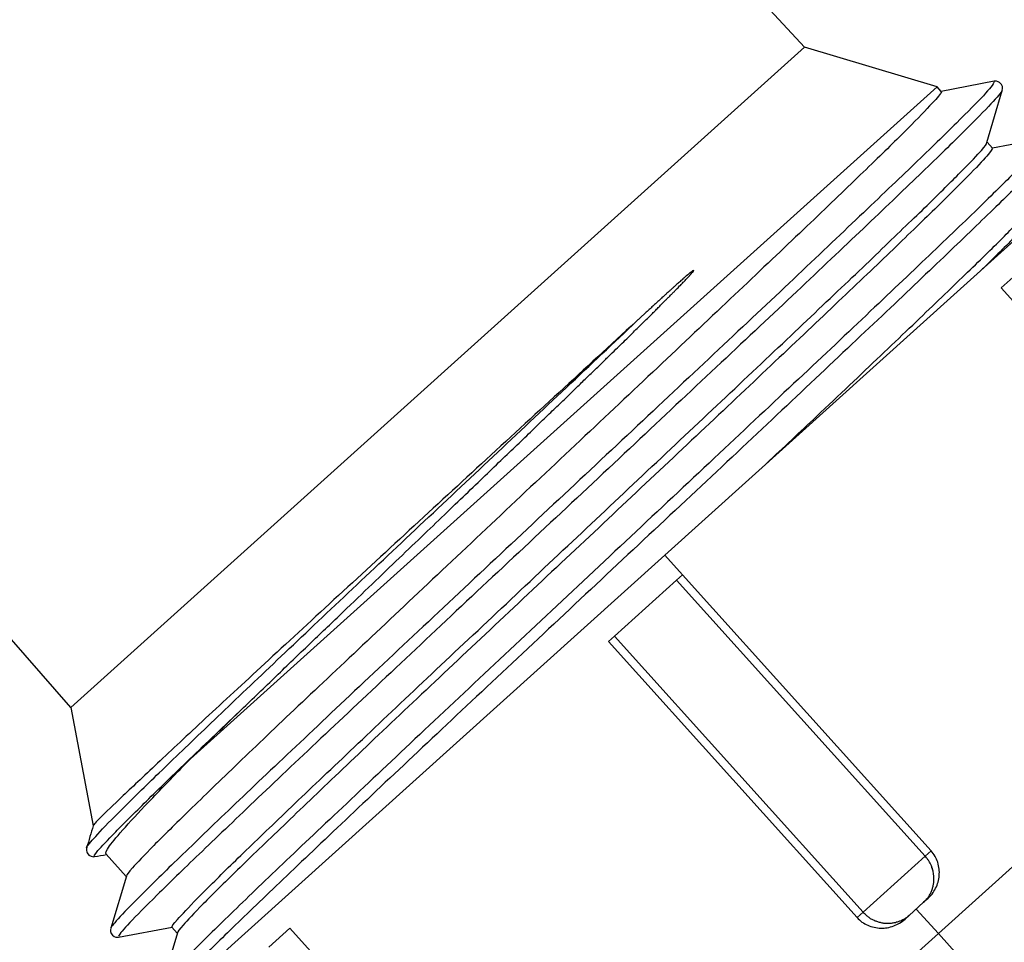
# Model space of a CAD drawing. Units: inches. Extents: x 15 to 251, y -196 to -8.
# Drawn here: x 105 to 107, y -114 to -113 of the extents above; entities that cross this region are included whole.
import ezdxf

# ---------------------------------------------------------------- set-up
doc = ezdxf.new("R2010")
doc.units = ezdxf.units.IN
doc.header["$MEASUREMENT"] = 0
doc.layers.add('Layer 1', color=7, linetype='Continuous')

# ---------------------------------------------------------------- blocks, each defined once
blk = doc.blocks.new('block 4670')
at = {"layer": 'Layer 1', "color": 7, "lineweight": 25, "true_color": 0xffffff}
blk.add_lwpolyline([(106.2421, -113.8177), (105.4752, -114.5084)], dxfattribs=at)
blk = doc.blocks.new('block 4671')
at = {"layer": 'Layer 1', "color": 7, "lineweight": 25, "true_color": 0xffffff}
blk.add_lwpolyline([(106.911, -113.2155), (106.2421, -113.8177)], dxfattribs=at)
blk = doc.blocks.new('block 4673')
at = {"layer": 'Layer 1', "color": 7, "lineweight": 25, "true_color": 0xffffff}
blk.add_lwpolyline([(107.3166, -113.7977), (106.6641, -114.3854)], dxfattribs=at)
blk = doc.blocks.new('block 4677')
at = {"layer": 'Layer 1', "color": 7, "lineweight": 25, "true_color": 0xffffff}
blk.add_lwpolyline([(106.7161, -113.4384), (106.6884, -113.4632)], dxfattribs=at)
blk = doc.blocks.new('block 4678')
at = {"layer": 'Layer 1', "color": 7, "lineweight": 25, "true_color": 0xffffff}
blk.add_lwpolyline([(106.2655, -113.8439), (106.2578, -113.8508)], dxfattribs=at)
blk = doc.blocks.new('block 4679')
at = {"layer": 'Layer 1', "color": 7, "lineweight": 25, "true_color": 0xffffff}
blk.add_lwpolyline([(106.2578, -113.8508), (106.1753, -113.9252)], dxfattribs=at)
blk = doc.blocks.new('block 4680')
at = {"layer": 'Layer 1', "color": 7, "lineweight": 25, "true_color": 0xffffff}
blk.add_lwpolyline([(106.1753, -113.9252), (106.1675, -113.9321)], dxfattribs=at)
blk = doc.blocks.new('block 4681')
at = {"layer": 'Layer 1', "color": 7, "lineweight": 25, "true_color": 0xffffff}
blk.add_lwpolyline([(105.7448, -114.3127), (105.7169, -114.3379)], dxfattribs=at)
blk = doc.blocks.new('block 4689')
at = {"layer": 'Layer 1', "color": 7, "lineweight": 25, "true_color": 0xffffff}
blk.add_lwpolyline([(106.5909, -114.2735), (106.5854, -114.2783)], dxfattribs=at)
blk = doc.blocks.new('block 4690')
at = {"layer": 'Layer 1', "color": 7, "lineweight": 25, "true_color": 0xffffff}
blk.add_lwpolyline([(106.5854, -114.2783), (106.5663, -114.2959)], dxfattribs=at)
blk = doc.blocks.new('block 4691')
at = {"layer": 'Layer 1', "color": 7, "lineweight": 25, "true_color": 0xffffff}
blk.add_lwpolyline([(106.5663, -114.2959), (106.5608, -114.3007)], dxfattribs=at)
blk = doc.blocks.new('block 4767')
at = {"layer": 'Layer 1', "color": 7, "lineweight": 25, "true_color": 0xffffff}
blk.add_lwpolyline([(105.8519, -112.523), (106.4273, -113.1438)], dxfattribs=at)
blk = doc.blocks.new('block 4768')
at = {"layer": 'Layer 1', "color": 7, "lineweight": 25, "true_color": 0xffffff}
blk.add_lwpolyline([(106.4273, -113.1438), (105.4542, -114.0199)], dxfattribs=at)
blk = doc.blocks.new('block 4769')
at = {"layer": 'Layer 1', "color": 7, "lineweight": 25, "true_color": 0xffffff}
blk.add_lwpolyline([(105.4542, -114.0199), (105.1901, -113.7178)], dxfattribs=at)
blk = doc.blocks.new('block 4772')
at = {"layer": 'Layer 1', "color": 7, "lineweight": 25, "true_color": 0xffffff}
blk.add_lwpolyline([(106.6035, -113.1962), (106.4273, -113.1438)], dxfattribs=at)
blk = doc.blocks.new('block 4773')
at = {"layer": 'Layer 1', "color": 7, "lineweight": 25, "true_color": 0xffffff}
blk.add_lwpolyline([(105.4542, -114.0199), (105.4837, -114.1767)], dxfattribs=at)
blk = doc.blocks.new('block 4774')
at = {"layer": 'Layer 1', "color": 7, "lineweight": 25, "true_color": 0xffffff}
blk.add_lwpolyline([(105.4749, -114.2059), (105.4749, -114.2059)], dxfattribs=at)
blk = doc.blocks.new('block 4775')
at = {"layer": 'Layer 1', "color": 7, "lineweight": 25, "true_color": 0xffffff}
blk.add_open_spline([(105.475, -114.2059), (105.4752, -114.2046), (105.4766, -114.2028), (105.4787, -114.2001), (105.4828, -114.1953), (105.4897, -114.1877), (105.4998, -114.177), (105.51, -114.1667), (105.5229, -114.1536), (105.5388, -114.1381), (105.5546, -114.1226), (105.5729, -114.1047), (105.5939, -114.0847), (105.6147, -114.0647), (105.638, -114.0423), (105.663, -114.0185), (105.6883, -113.9944), (105.7153, -113.9686), (105.7439, -113.9417), (105.7725, -113.9145), (105.8025, -113.8859), (105.8335, -113.857), (105.8645, -113.8277), (105.8966, -113.7977), (105.9289, -113.767), (105.9613, -113.7367), (105.994, -113.7061), (106.0266, -113.6754), (106.0592, -113.6447), (106.0917, -113.6137), (106.1234, -113.5841), (106.1551, -113.5541), (106.1861, -113.5249), (106.2159, -113.4966)], degree=3, knots=[0, 0, 0, 0, 1, 1, 1, 2, 2, 2, 3, 3, 3, 4, 4, 4, 5, 5, 5, 6, 6, 6, 7, 7, 7, 8, 8, 8, 9, 9, 9, 10, 10, 10, 11, 11, 11, 11], dxfattribs=at)
blk = doc.blocks.new('block 4776')
at = {"layer": 'Layer 1', "color": 7, "lineweight": 25, "true_color": 0xffffff}
blk.add_open_spline([(105.4838, -114.1767), (105.4809, -114.1863), (105.478, -114.196), (105.475, -114.2059)], degree=3, dxfattribs=at)
blk = doc.blocks.new('block 4777')
at = {"layer": 'Layer 1', "color": 7, "lineweight": 25, "true_color": 0xffffff}
blk.add_open_spline([(106.2159, -113.4966), (106.183, -113.5269), (106.1489, -113.5586), (106.1148, -113.59), (106.0805, -113.6213), (106.0461, -113.653), (106.0116, -113.6847), (105.9775, -113.7164), (105.9434, -113.7474), (105.9095, -113.7788), (105.8755, -113.8101), (105.8416, -113.8415), (105.8092, -113.8711), (105.7768, -113.9011), (105.7457, -113.9297), (105.7167, -113.9565), (105.688, -113.9831), (105.6614, -114.0079), (105.6373, -114.0299), (105.6132, -114.0523), (105.5917, -114.0726), (105.5727, -114.0905), (105.5536, -114.1085), (105.5371, -114.124), (105.5236, -114.1367), (105.5102, -114.1494), (105.5002, -114.1591), (105.4935, -114.1656), (105.4871, -114.1722), (105.484, -114.1753), (105.4838, -114.1767)], degree=3, knots=[0, 0, 0, 0, 1, 1, 1, 2, 2, 2, 3, 3, 3, 4, 4, 4, 5, 5, 5, 6, 6, 6, 7, 7, 7, 8, 8, 8, 9, 9, 9, 10, 10, 10, 10], dxfattribs=at)
blk = doc.blocks.new('block 4778')
at = {"layer": 'Layer 1', "color": 7, "lineweight": 25, "true_color": 0xffffff}
blk.add_lwpolyline([(106.6035, -113.1962), (105.6127, -114.0881)], dxfattribs=at)
blk = doc.blocks.new('block 4779')
at = {"layer": 'Layer 1', "color": 7, "lineweight": 25, "true_color": 0xffffff}
blk.add_open_spline([(105.6127, -114.0881), (105.623, -114.0778), (105.6344, -114.0671), (105.6461, -114.0557), (105.6578, -114.0444), (105.6704, -114.0323), (105.6831, -114.0199)], degree=3, knots=[0, 0, 0, 0, 1, 1, 1, 2, 2, 2, 2], dxfattribs=at)
blk = doc.blocks.new('block 4780')
at = {"layer": 'Layer 1', "color": 7, "lineweight": 25, "true_color": 0xffffff}
blk.add_open_spline([(105.6831, -114.0199), (105.6986, -114.0051), (105.7141, -113.9903), (105.7293, -113.9755), (105.7443, -113.961), (105.7589, -113.9469), (105.7734, -113.9331), (105.7877, -113.9193), (105.8015, -113.9062), (105.8149, -113.8935), (105.8283, -113.8804), (105.8413, -113.868), (105.8537, -113.8563), (105.8662, -113.8442), (105.8781, -113.8325), (105.8897, -113.8215), (105.9012, -113.8108), (105.9122, -113.8001), (105.9229, -113.7898), (105.9334, -113.7798), (105.9436, -113.7701), (105.9534, -113.7605), (105.963, -113.7512), (105.9723, -113.7422), (105.9811, -113.734), (105.9901, -113.7254), (105.9987, -113.7171), (106.0068, -113.7092), (106.0149, -113.7012), (106.0228, -113.694), (106.03, -113.6868), (106.0375, -113.6799), (106.0447, -113.673), (106.0514, -113.6664), (106.0583, -113.6599), (106.0647, -113.6537), (106.0709, -113.6475), (106.0771, -113.6416), (106.0831, -113.6358), (106.0886, -113.6303), (106.0943, -113.6248), (106.0998, -113.6196), (106.105, -113.6148), (106.1101, -113.6099), (106.115, -113.6051), (106.1196, -113.6006), (106.1244, -113.5958), (106.1291, -113.5913), (106.1332, -113.5872), (106.1377, -113.5831), (106.1418, -113.5789), (106.1458, -113.5752), (106.1498, -113.5714), (106.1536, -113.5676), (106.157, -113.5641), (106.1606, -113.5607), (106.1641, -113.5572), (106.1675, -113.5541), (106.1708, -113.5507), (106.1741, -113.5476), (106.177, -113.5445), (106.1799, -113.5421), (106.1828, -113.539), (106.1856, -113.5366), (106.1884, -113.5338), (106.1909, -113.5314), (106.1935, -113.529), (106.1959, -113.5266), (106.1982, -113.5242), (106.2004, -113.5218), (106.2026, -113.5193), (106.2051, -113.5173), (106.2071, -113.5152), (106.209, -113.5135), (106.2113, -113.5111), (106.2132, -113.509), (106.2152, -113.5073), (106.2171, -113.5056), (106.219, -113.5035), (106.2207, -113.5018), (106.2226, -113.5), (106.2244, -113.4983), (106.2259, -113.4966), (106.2276, -113.4952), (106.2292, -113.4935), (106.2306, -113.4921), (106.2319, -113.4907), (106.2335, -113.489), (106.2349, -113.488), (106.2361, -113.4863), (106.2374, -113.4852), (106.2386, -113.4839), (106.2399, -113.4828), (106.2409, -113.4818), (106.2423, -113.4804), (106.2433, -113.4794), (106.2443, -113.4783), (106.2452, -113.4773), (106.2462, -113.4763), (106.2473, -113.4752), (106.2481, -113.4746), (106.249, -113.4735), (106.2498, -113.4728), (106.2509, -113.4718), (106.2517, -113.4708), (106.2524, -113.4701), (106.2535, -113.469), (106.2542, -113.4684), (106.255, -113.4677), (106.2557, -113.4666), (106.2566, -113.4659), (106.2574, -113.4649), (106.2581, -113.4646), (106.2588, -113.4635), (106.2597, -113.4628), (106.2602, -113.4622), (106.261, -113.4615), (106.2617, -113.4604), (106.2624, -113.4601), (106.2631, -113.4594), (106.2638, -113.4587), (106.2643, -113.4577), (106.2652, -113.4573), (106.2655, -113.4566), (106.2662, -113.456), (106.2667, -113.4553), (106.2674, -113.4549), (106.2678, -113.4542), (106.2684, -113.4539), (106.269, -113.4532), (106.2707, -113.4511), (106.2712, -113.4508), (106.2717, -113.4504), (106.2731, -113.4487), (106.2734, -113.4484), (106.2738, -113.448), (106.2752, -113.4466), (106.2755, -113.4463), (106.2755, -113.446), (106.2767, -113.4449), (106.2769, -113.4446), (106.2769, -113.4446), (106.2786, -113.4425), (106.2788, -113.4422), (106.2791, -113.4422), (106.2803, -113.4408), (106.2805, -113.4404), (106.2807, -113.4401), (106.2795, -113.4401), (106.2791, -113.4404), (106.2788, -113.4404), (106.2776, -113.4415), (106.2772, -113.4418), (106.2769, -113.4422), (106.2757, -113.4429), (106.2753, -113.4432), (106.275, -113.4435), (106.2734, -113.4446), (106.2731, -113.4449), (106.2728, -113.4456), (106.2709, -113.447), (106.2705, -113.4473), (106.27, -113.4477), (106.2679, -113.4498), (106.2676, -113.4498), (106.2669, -113.4504), (106.2666, -113.4508), (106.2659, -113.4515), (106.2653, -113.4522), (106.2647, -113.4525), (106.264, -113.4529), (106.2635, -113.4535), (106.2628, -113.4542), (106.2621, -113.4549), (106.2614, -113.4553), (106.2607, -113.456), (106.2602, -113.4566), (106.2593, -113.4573), (106.2586, -113.4577), (106.2578, -113.4587), (106.2569, -113.4594), (106.2562, -113.4601), (106.2554, -113.4608), (106.2545, -113.4615), (106.2536, -113.4625), (106.2528, -113.4632), (106.2517, -113.4639), (106.2509, -113.4649), (106.2498, -113.4656), (106.2488, -113.4666), (106.248, -113.4677), (106.2469, -113.4684), (106.2459, -113.4694), (106.2447, -113.4704), (106.2435, -113.4715), (106.2424, -113.4725), (106.2412, -113.4735), (106.24, -113.4746), (106.2388, -113.4756), (106.2376, -113.477), (106.2362, -113.478), (106.235, -113.4794), (106.2337, -113.4804), (106.2323, -113.4818), (106.2307, -113.4832), (106.2293, -113.4845), (106.2278, -113.4856), (106.2262, -113.4873), (106.2247, -113.4887), (106.223, -113.4904), (106.2214, -113.4918), (106.2195, -113.4932), (106.2178, -113.4952), (106.2159, -113.4966)], degree=3, knots=[0, 0, 0, 0, 1, 1, 1, 2, 2, 2, 3, 3, 3, 4, 4, 4, 5, 5, 5, 6, 6, 6, 7, 7, 7, 8, 8, 8, 9, 9, 9, 10, 10, 10, 11, 11, 11, 12, 12, 12, 13, 13, 13, 14, 14, 14, 15, 15, 15, 16, 16, 16, 17, 17, 17, 18, 18, 18, 19, 19, 19, 20, 20, 20, 21, 21, 21, 22, 22, 22, 23, 23, 23, 24, 24, 24, 25, 25, 25, 26, 26, 26, 27, 27, 27, 28, 28, 28, 29, 29, 29, 30, 30, 30, 31, 31, 31, 32, 32, 32, 33, 33, 33, 34, 34, 34, 35, 35, 35, 36, 36, 36, 37, 37, 37, 38, 38, 38, 39, 39, 39, 40, 40, 40, 41, 41, 41, 42, 42, 42, 43, 43, 43, 44, 44, 44, 45, 45, 45, 46, 46, 46, 47, 47, 47, 48, 48, 48, 49, 49, 49, 50, 50, 50, 51, 51, 51, 52, 52, 52, 53, 53, 53, 54, 54, 54, 55, 55, 55, 56, 56, 56, 57, 57, 57, 58, 58, 58, 59, 59, 59, 60, 60, 60, 61, 61, 61, 62, 62, 62, 63, 63, 63, 64, 64, 64, 65, 65, 65, 66, 66, 66, 67, 67, 67, 68, 68, 68, 69, 69, 69, 70, 70, 70, 71, 71, 71, 71], dxfattribs=at)
blk = doc.blocks.new('block 4781')
at = {"layer": 'Layer 1', "color": 7, "lineweight": 25, "true_color": 0xffffff}
blk.add_open_spline([(106.3768, -113.6961), (106.3995, -113.6751), (106.4218, -113.654), (106.4433, -113.6337), (106.4731, -113.6055), (106.5019, -113.5783), (106.5282, -113.5531), (106.5549, -113.528), (106.5792, -113.5045), (106.6012, -113.4832), (106.6235, -113.4622), (106.6434, -113.4425), (106.6608, -113.426), (106.6781, -113.4088), (106.6929, -113.3943), (106.7044, -113.3826), (106.716, -113.3709), (106.7244, -113.3619), (106.7299, -113.3554), (106.7344, -113.3505), (106.737, -113.3471), (106.7372, -113.3457)], degree=3, knots=[0, 0, 0, 0, 1, 1, 1, 2, 2, 2, 3, 3, 3, 4, 4, 4, 5, 5, 5, 6, 6, 6, 7, 7, 7, 7], dxfattribs=at)
blk = doc.blocks.new('block 4783')
at = {"layer": 'Layer 1', "color": 7, "lineweight": 25, "true_color": 0xffffff}
blk.add_open_spline([(106.7444, -113.3529), (106.7449, -113.3536), (106.7425, -113.3574), (106.737, -113.3636), (106.7311, -113.3702), (106.7222, -113.3795), (106.7101, -113.3919), (106.6981, -113.4039), (106.6829, -113.4191), (106.665, -113.4367), (106.6633, -113.4384), (106.6615, -113.4398), (106.6596, -113.4418)], degree=3, knots=[0, 0, 0, 0, 1, 1, 1, 2, 2, 2, 3, 3, 3, 4, 4, 4, 4], dxfattribs=at)
blk = doc.blocks.new('block 4784')
at = {"layer": 'Layer 1', "color": 7, "lineweight": 25, "true_color": 0xffffff}
blk.add_lwpolyline([(105.5953, -114.3193), (105.5882, -114.3114)], dxfattribs=at)
blk = doc.blocks.new('block 4785')
at = {"layer": 'Layer 1', "color": 7, "lineweight": 25, "true_color": 0xffffff}
blk.add_open_spline([(105.5882, -114.3114), (105.5875, -114.311), (105.5899, -114.3072), (105.5956, -114.301), (105.6013, -114.2945), (105.6101, -114.2852), (105.622, -114.2728), (105.634, -114.2611), (105.6488, -114.2463), (105.6662, -114.229), (105.6836, -114.2122), (105.7035, -114.1932), (105.7255, -114.1718), (105.7476, -114.1508), (105.772, -114.1274), (105.7989, -114.1019), (105.8258, -114.0764), (105.855, -114.0489), (105.8857, -114.0196), (105.9165, -113.9906), (105.9487, -113.96), (105.9818, -113.9293), (106.0149, -113.898), (106.0487, -113.8663), (106.0821, -113.8346), (106.1153, -113.8036), (106.1486, -113.7722), (106.1816, -113.7412), (106.2147, -113.7099), (106.248, -113.6785), (106.2807, -113.6478), (106.3131, -113.6172), (106.3451, -113.5872), (106.3756, -113.5583), (106.4061, -113.5297), (106.4348, -113.5025), (106.4614, -113.477), (106.4881, -113.4518), (106.5124, -113.4287), (106.5344, -113.4074), (106.5563, -113.386), (106.5761, -113.3674), (106.5933, -113.3505), (106.6102, -113.334), (106.6247, -113.3195), (106.6362, -113.3078), (106.6479, -113.2961), (106.6565, -113.2868), (106.6622, -113.2806), (106.6667, -113.2754), (106.6691, -113.272), (106.6695, -113.2703)], degree=3, knots=[0, 0, 0, 0, 1, 1, 1, 2, 2, 2, 3, 3, 3, 4, 4, 4, 5, 5, 5, 6, 6, 6, 7, 7, 7, 8, 8, 8, 9, 9, 9, 10, 10, 10, 11, 11, 11, 12, 12, 12, 13, 13, 13, 14, 14, 14, 15, 15, 15, 16, 16, 16, 17, 17, 17, 17], dxfattribs=at)
blk = doc.blocks.new('block 4786')
at = {"layer": 'Layer 1', "color": 7, "lineweight": 25, "true_color": 0xffffff}
blk.add_lwpolyline([(106.6696, -113.2699), (106.6767, -113.2778)], dxfattribs=at)
blk = doc.blocks.new('block 4787')
at = {"layer": 'Layer 1', "color": 7, "lineweight": 25, "true_color": 0xffffff}
blk.add_open_spline([(106.6767, -113.2778), (106.6772, -113.2782), (106.6748, -113.282), (106.6693, -113.2882), (106.6639, -113.2944), (106.6553, -113.3037), (106.6436, -113.3154), (106.6321, -113.3268), (106.6176, -113.3416), (106.6002, -113.3585), (106.583, -113.3753), (106.5628, -113.3946), (106.5408, -113.416), (106.5186, -113.4373), (106.4941, -113.4604), (106.4677, -113.4856), (106.441, -113.5111), (106.4126, -113.5379), (106.3827, -113.5662), (106.3527, -113.5944), (106.3217, -113.6241), (106.2896, -113.654), (106.2578, -113.684), (106.2249, -113.715), (106.1918, -113.746), (106.1587, -113.7774), (106.1255, -113.8087), (106.0919, -113.8397), (106.0585, -113.8714), (106.0247, -113.9031), (105.9918, -113.9341), (105.9589, -113.9651), (105.9267, -113.9955), (105.8962, -114.024), (105.8655, -114.053), (105.8366, -114.0805), (105.8099, -114.106), (105.7832, -114.1315), (105.7589, -114.1546), (105.7364, -114.1763), (105.7138, -114.198), (105.6933, -114.2177), (105.6752, -114.2352), (105.6573, -114.2528), (105.642, -114.2676), (105.6297, -114.2804), (105.6177, -114.2928), (105.6085, -114.3021), (105.6029, -114.3086), (105.5982, -114.3138), (105.5956, -114.3172), (105.5954, -114.3189)], degree=3, knots=[0, 0, 0, 0, 1, 1, 1, 2, 2, 2, 3, 3, 3, 4, 4, 4, 5, 5, 5, 6, 6, 6, 7, 7, 7, 8, 8, 8, 9, 9, 9, 10, 10, 10, 11, 11, 11, 12, 12, 12, 13, 13, 13, 14, 14, 14, 15, 15, 15, 16, 16, 16, 17, 17, 17, 17], dxfattribs=at)
blk = doc.blocks.new('block 4788')
at = {"layer": 'Layer 1', "color": 7, "lineweight": 25, "true_color": 0xffffff}
blk.add_lwpolyline([(106.6088, -113.2024), (106.6035, -113.1962)], dxfattribs=at)
blk = doc.blocks.new('block 4789')
at = {"layer": 'Layer 1', "color": 7, "lineweight": 25, "true_color": 0xffffff}
blk.add_open_spline([(106.6088, -113.2024), (106.6092, -113.2027), (106.609, -113.2034), (106.6085, -113.2041), (106.6069, -113.2069), (106.6019, -113.2131), (106.5935, -113.2217), (106.5852, -113.2306), (106.5735, -113.2427), (106.5587, -113.2575), (106.5439, -113.2723), (106.526, -113.2896), (106.5053, -113.3095), (106.4845, -113.3295), (106.4612, -113.3523), (106.4354, -113.3767), (106.4097, -113.4012), (106.3814, -113.428), (106.3516, -113.4563), (106.3217, -113.4845), (106.29, -113.5145), (106.2573, -113.5455), (106.2244, -113.5765), (106.1902, -113.6086), (106.1556, -113.6413), (106.1212, -113.6737), (106.0859, -113.7068), (106.0509, -113.7395), (106.0158, -113.7729), (105.9808, -113.8056), (105.9467, -113.8377), (105.9126, -113.8697), (105.8792, -113.9011), (105.8471, -113.9317), (105.8152, -113.9617), (105.7844, -113.9906), (105.7558, -114.0178), (105.7272, -114.0447), (105.7005, -114.0702), (105.6764, -114.0933), (105.6523, -114.1167), (105.6306, -114.1377), (105.6116, -114.156), (105.5929, -114.1743), (105.5768, -114.1901), (105.5641, -114.2028), (105.5514, -114.2159), (105.5419, -114.2259), (105.5358, -114.2325), (105.5307, -114.2383), (105.5281, -114.2421), (105.5278, -114.2435)], degree=3, knots=[0, 0, 0, 0, 1, 1, 1, 2, 2, 2, 3, 3, 3, 4, 4, 4, 5, 5, 5, 6, 6, 6, 7, 7, 7, 8, 8, 8, 9, 9, 9, 10, 10, 10, 11, 11, 11, 12, 12, 12, 13, 13, 13, 14, 14, 14, 15, 15, 15, 16, 16, 16, 17, 17, 17, 17], dxfattribs=at)
blk = doc.blocks.new('block 4790')
at = {"layer": 'Layer 1', "color": 7, "lineweight": 25, "true_color": 0xffffff}
blk.add_lwpolyline([(105.5276, -114.2442), (105.5007, -114.2142)], dxfattribs=at)
blk = doc.blocks.new('block 4791')
at = {"layer": 'Layer 1', "color": 7, "lineweight": 25, "true_color": 0xffffff}
blk.add_open_spline([(105.5007, -114.2142), (105.4997, -114.2132), (105.5012, -114.2097), (105.5055, -114.2035), (105.5098, -114.1977), (105.5167, -114.1891), (105.5265, -114.1784), (105.5362, -114.1677), (105.5484, -114.1546), (105.5627, -114.1395), (105.5774, -114.1243), (105.5939, -114.1071), (105.6127, -114.0881)], degree=3, knots=[0, 0, 0, 0, 1, 1, 1, 2, 2, 2, 3, 3, 3, 4, 4, 4, 4], dxfattribs=at)
blk = doc.blocks.new('block 4792')
at = {"layer": 'Layer 1', "color": 7, "lineweight": 25, "true_color": 0xffffff}
blk.add_lwpolyline([(105.5174, -114.3245), (105.5884, -114.3114)], dxfattribs=at)
blk = doc.blocks.new('block 4793')
at = {"layer": 'Layer 1', "color": 7, "lineweight": 25, "true_color": 0xffffff}
blk.add_lwpolyline([(106.6901, -113.201), (106.6901, -113.201)], dxfattribs=at)
blk = doc.blocks.new('block 4794')
at = {"layer": 'Layer 1', "color": 7, "lineweight": 25, "true_color": 0xffffff}
blk.add_open_spline([(106.6898, -113.201), (106.6884, -113.2041), (106.6832, -113.21), (106.6748, -113.2189), (106.6664, -113.2282), (106.6543, -113.2403), (106.639, -113.2554), (106.6236, -113.2706), (106.605, -113.2889), (106.5835, -113.3095), (106.562, -113.3302), (106.5375, -113.3536), (106.5106, -113.3795), (106.4836, -113.405), (106.4541, -113.4329), (106.423, -113.4625), (106.3914, -113.4921), (106.358, -113.5235), (106.3234, -113.5562), (106.2886, -113.5886), (106.2526, -113.6223), (106.2159, -113.6571), (106.1794, -113.6913), (106.1418, -113.7267), (106.1045, -113.7615), (106.0671, -113.7963), (106.0295, -113.8318), (105.9928, -113.8659), (105.9562, -113.9007), (105.9201, -113.9341), (105.8854, -113.9672), (105.8506, -113.9996), (105.8171, -114.0313), (105.7858, -114.0606), (105.7543, -114.0905), (105.7246, -114.1184), (105.6976, -114.1443), (105.6706, -114.1701), (105.6461, -114.1932), (105.6244, -114.2142), (105.6027, -114.2349), (105.5841, -114.2531), (105.5687, -114.2683), (105.5532, -114.2838), (105.541, -114.2959), (105.5324, -114.3052), (105.5238, -114.3141), (105.5188, -114.3203), (105.5172, -114.3231)], degree=3, knots=[0, 0, 0, 0, 1, 1, 1, 2, 2, 2, 3, 3, 3, 4, 4, 4, 5, 5, 5, 6, 6, 6, 7, 7, 7, 8, 8, 8, 9, 9, 9, 10, 10, 10, 11, 11, 11, 12, 12, 12, 13, 13, 13, 14, 14, 14, 15, 15, 15, 16, 16, 16, 16], dxfattribs=at)
blk = doc.blocks.new('block 4795')
at = {"layer": 'Layer 1', "color": 7, "lineweight": 25, "true_color": 0xffffff}
blk.add_lwpolyline([(105.5174, -114.3248), (105.5174, -114.3248)], dxfattribs=at)
blk = doc.blocks.new('block 4797')
at = {"layer": 'Layer 1', "color": 7, "lineweight": 25, "true_color": 0xffffff}
blk.add_open_spline([(106.7577, -113.2761), (106.7573, -113.2778), (106.7537, -113.2823), (106.747, -113.2896), (106.7397, -113.2975), (106.7291, -113.3085), (106.7149, -113.3226), (106.7008, -113.3368), (106.6834, -113.3536), (106.6629, -113.3733), (106.6426, -113.3933), (106.6192, -113.4156), (106.5931, -113.4404), (106.5671, -113.4653), (106.5384, -113.4925), (106.5077, -113.5214), (106.4772, -113.5503), (106.4445, -113.581), (106.4102, -113.6134), (106.3761, -113.6454), (106.3406, -113.6788), (106.3041, -113.7133), (106.2678, -113.7471), (106.2304, -113.7822), (106.193, -113.817), (106.1556, -113.8521), (106.1181, -113.8873), (106.081, -113.9221), (106.0442, -113.9569), (106.0077, -113.9906), (105.9725, -114.024), (105.9372, -114.0571), (105.9034, -114.0888), (105.8712, -114.1191), (105.839, -114.1498), (105.8087, -114.178), (105.7806, -114.2049), (105.7527, -114.2314), (105.7272, -114.2556), (105.7045, -114.2776), (105.6819, -114.2993), (105.6619, -114.3186), (105.6454, -114.3348), (105.6287, -114.3513), (105.6153, -114.3648), (105.6053, -114.3751), (105.5954, -114.3854), (105.5891, -114.3927), (105.5861, -114.3965), (105.5843, -114.3989), (105.5839, -114.4003), (105.5853, -114.3999)], degree=3, knots=[0, 0, 0, 0, 1, 1, 1, 2, 2, 2, 3, 3, 3, 4, 4, 4, 5, 5, 5, 6, 6, 6, 7, 7, 7, 8, 8, 8, 9, 9, 9, 10, 10, 10, 11, 11, 11, 12, 12, 12, 13, 13, 13, 14, 14, 14, 15, 15, 15, 16, 16, 16, 17, 17, 17, 17], dxfattribs=at)
blk = doc.blocks.new('block 4800')
at = {"layer": 'Layer 1', "color": 7, "lineweight": 25, "true_color": 0xffffff}
blk.add_lwpolyline([(106.6695, -113.2703), (106.6898, -113.201)], dxfattribs=at)
blk = doc.blocks.new('block 4802')
at = {"layer": 'Layer 1', "color": 7, "lineweight": 25, "true_color": 0xffffff}
blk.add_lwpolyline([(106.6793, -113.189), (106.6793, -113.189)], dxfattribs=at)
blk = doc.blocks.new('block 4803')
at = {"layer": 'Layer 1', "color": 7, "lineweight": 25, "true_color": 0xffffff}
blk.add_open_spline([(106.6793, -113.189), (106.6782, -113.1931), (106.6732, -113.1989), (106.6648, -113.2082), (106.6564, -113.2169), (106.6443, -113.2293), (106.629, -113.2444), (106.6136, -113.2596), (106.595, -113.2778), (106.5735, -113.2985), (106.552, -113.3188), (106.5275, -113.3426), (106.5005, -113.3681), (106.4736, -113.3936), (106.4441, -113.4215), (106.4128, -113.4515), (106.3814, -113.4808), (106.348, -113.5125), (106.3134, -113.5448), (106.2786, -113.5776), (106.2426, -113.6113), (106.2059, -113.6458), (106.1692, -113.6802), (106.1319, -113.7154), (106.0945, -113.7502), (106.0569, -113.7856), (106.0195, -113.8204), (105.9829, -113.8549), (105.946, -113.8893), (105.9102, -113.9231), (105.8754, -113.9558), (105.8406, -113.9882), (105.8072, -114.0199), (105.7756, -114.0499), (105.7443, -114.0792), (105.7146, -114.1071), (105.6876, -114.1329), (105.6606, -114.1588), (105.6359, -114.1822), (105.6144, -114.2032), (105.5927, -114.2239), (105.5741, -114.2421), (105.5588, -114.2573), (105.5433, -114.2728), (105.531, -114.2848), (105.5224, -114.2938), (105.5138, -114.3034), (105.5088, -114.309), (105.5073, -114.3117)], degree=3, knots=[0, 0, 0, 0, 1, 1, 1, 2, 2, 2, 3, 3, 3, 4, 4, 4, 5, 5, 5, 6, 6, 6, 7, 7, 7, 8, 8, 8, 9, 9, 9, 10, 10, 10, 11, 11, 11, 12, 12, 12, 13, 13, 13, 14, 14, 14, 15, 15, 15, 16, 16, 16, 16], dxfattribs=at)
blk = doc.blocks.new('block 4804')
at = {"layer": 'Layer 1', "color": 7, "lineweight": 25, "true_color": 0xffffff}
blk.add_lwpolyline([(105.5067, -114.3127), (105.5067, -114.3127)], dxfattribs=at)
blk = doc.blocks.new('block 4805')
at = {"layer": 'Layer 1', "color": 7, "lineweight": 25, "true_color": 0xffffff}
blk.add_open_spline([(106.7471, -113.2644), (106.7477, -113.2661), (106.744, -113.2706), (106.737, -113.2785), (106.7296, -113.2865), (106.7189, -113.2975), (106.7049, -113.3113), (106.6908, -113.3254), (106.6732, -113.3426), (106.6529, -113.3626), (106.6324, -113.3822), (106.609, -113.4046), (106.5832, -113.4291), (106.557, -113.4542), (106.5284, -113.4811), (106.4977, -113.5104), (106.4671, -113.5393), (106.4345, -113.5703), (106.4002, -113.602), (106.3661, -113.6344), (106.3305, -113.6675), (106.2939, -113.7019), (106.2576, -113.736), (106.2204, -113.7708), (106.183, -113.806), (106.1456, -113.8411), (106.1081, -113.8763), (106.071, -113.911), (106.0342, -113.9455), (105.9977, -113.9796), (105.9625, -114.0127), (105.9272, -114.0458), (105.8933, -114.0778), (105.8612, -114.1081), (105.829, -114.1384), (105.7985, -114.1674), (105.7706, -114.1935), (105.7427, -114.2201), (105.7172, -114.2445), (105.6945, -114.2662), (105.6718, -114.2883), (105.6519, -114.3072), (105.6354, -114.3238), (105.6187, -114.34), (105.6053, -114.3534), (105.5953, -114.3637), (105.5855, -114.3741), (105.5791, -114.3813), (105.5762, -114.3854), (105.5753, -114.3865), (105.5746, -114.3875), (105.5746, -114.3882)], degree=3, knots=[0, 0, 0, 0, 1, 1, 1, 2, 2, 2, 3, 3, 3, 4, 4, 4, 5, 5, 5, 6, 6, 6, 7, 7, 7, 8, 8, 8, 9, 9, 9, 10, 10, 10, 11, 11, 11, 12, 12, 12, 13, 13, 13, 14, 14, 14, 15, 15, 15, 16, 16, 16, 17, 17, 17, 17], dxfattribs=at)
blk = doc.blocks.new('block 4807')
at = {"layer": 'Layer 1', "color": 7, "lineweight": 25, "true_color": 0xffffff}
blk.add_open_spline([(106.6898, -113.201), (106.6905, -113.1986), (106.6908, -113.1934), (106.6862, -113.1907), (106.6836, -113.1886), (106.6808, -113.1886), (106.6793, -113.189)], degree=3, knots=[0, 0, 0, 0, 1, 1, 1, 2, 2, 2, 2], dxfattribs=at)
blk = doc.blocks.new('block 4808')
at = {"layer": 'Layer 1', "color": 7, "lineweight": 25, "true_color": 0xffffff}
blk.add_open_spline([(105.5069, -114.3131), (105.5064, -114.3152), (105.5064, -114.3189), (105.5091, -114.3217), (105.5119, -114.3248), (105.5155, -114.3248), (105.5174, -114.3245)], degree=3, knots=[0, 0, 0, 0, 1, 1, 1, 2, 2, 2, 2], dxfattribs=at)
blk = doc.blocks.new('block 4811')
at = {"layer": 'Layer 1', "color": 7, "lineweight": 25, "true_color": 0xffffff}
blk.add_open_spline([(105.4752, -114.2056), (105.4749, -114.207), (105.4747, -114.2073), (105.4747, -114.2077), (105.4747, -114.2084), (105.4747, -114.2087), (105.4749, -114.2097), (105.4749, -114.2108), (105.4752, -114.2115), (105.4756, -114.2128), (105.478, -114.2173), (105.4845, -114.2184), (105.4856, -114.2177)], degree=3, knots=[0, 0, 0, 0, 1, 1, 1, 2, 2, 2, 3, 3, 3, 4, 4, 4, 4], dxfattribs=at)
blk = doc.blocks.new('block 4812')
at = {"layer": 'Layer 1', "color": 7, "lineweight": 25, "true_color": 0xffffff}
blk.add_open_spline([(105.4856, -114.2177), (105.4838, -114.218), (105.4854, -114.2153), (105.49, -114.2097), (105.4947, -114.2042), (105.5026, -114.196), (105.5135, -114.1849), (105.5243, -114.1736), (105.5381, -114.1601), (105.5545, -114.1439), (105.571, -114.1274), (105.5903, -114.1088), (105.6118, -114.0881), (105.6333, -114.0675), (105.6573, -114.0444), (105.6831, -114.0199)], degree=3, knots=[0, 0, 0, 0, 1, 1, 1, 2, 2, 2, 3, 3, 3, 4, 4, 4, 5, 5, 5, 5], dxfattribs=at)
blk = doc.blocks.new('block 4813')
at = {"layer": 'Layer 1', "color": 7, "lineweight": 25, "true_color": 0xffffff}
blk.add_open_spline([(105.4856, -114.2177), (105.4907, -114.2166), (105.4961, -114.2159), (105.5012, -114.2149)], degree=3, dxfattribs=at)
blk = doc.blocks.new('block 4814')
at = {"layer": 'Layer 1', "color": 7, "lineweight": 25, "true_color": 0xffffff}
blk.add_lwpolyline([(106.7471, -113.2644), (106.6767, -113.2778)], dxfattribs=at)
blk = doc.blocks.new('block 4815')
at = {"layer": 'Layer 1', "color": 7, "lineweight": 25, "true_color": 0xffffff}
blk.add_lwpolyline([(105.5278, -114.2435), (105.5069, -114.3127)], dxfattribs=at)
blk = doc.blocks.new('block 4816')
at = {"layer": 'Layer 1', "color": 7, "lineweight": 25, "true_color": 0xffffff}
blk.add_lwpolyline([(105.5954, -114.3189), (105.5746, -114.3882)], dxfattribs=at)
blk = doc.blocks.new('block 4817')
at = {"layer": 'Layer 1', "color": 7, "lineweight": 25, "true_color": 0xffffff}
blk.add_lwpolyline([(106.6791, -113.189), (106.6088, -113.2024)], dxfattribs=at)
blk = doc.blocks.new('block 4823')
at = {"layer": 'Layer 1', "color": 7, "lineweight": 25, "true_color": 0xffffff}
blk.add_open_spline([(106.98, -114.1605), (106.98, -114.1605), (106.9731, -114.167), (106.9597, -114.1791), (106.9451, -114.1922), (106.923, -114.2122), (106.8953, -114.2373), (106.8688, -114.2614), (106.8369, -114.29), (106.8023, -114.3214), (106.768, -114.3524), (106.7311, -114.3854), (106.6943, -114.4185), (106.6695, -114.4409), (106.6447, -114.463), (106.6207, -114.4847), (106.5854, -114.5164), (106.5518, -114.547), (106.5225, -114.5729), (106.4907, -114.6014), (106.464, -114.6256), (106.4445, -114.6431), (106.4204, -114.6645), (106.4076, -114.6759), (106.4076, -114.6759)], degree=3, knots=[0, 0, 0, 0, 1, 1, 1, 2, 2, 2, 3, 3, 3, 4, 4, 4, 5, 5, 5, 6, 6, 6, 7, 7, 7, 8, 8, 8, 8], dxfattribs=at)
blk = doc.blocks.new('block 4917')
at = {"layer": 'Layer 1', "color": 7, "lineweight": 25, "true_color": 0xffffff}
blk.add_lwpolyline([(106.6052, -114.3196), (106.6641, -114.3854)], dxfattribs=at)
blk = doc.blocks.new('block 4919')
at = {"layer": 'Layer 1', "color": 7, "lineweight": 25, "true_color": 0xffffff}
blk.add_lwpolyline([(105.8874, -114.9659), (106.6052, -114.3196)], dxfattribs=at)
blk = doc.blocks.new('block 4921')
at = {"layer": 'Layer 1', "color": 7, "lineweight": 25, "true_color": 0xffffff}
blk.add_lwpolyline([(106.6052, -114.3196), (107.323, -113.6733)], dxfattribs=at)
blk = doc.blocks.new('block 4926')
at = {"layer": 'Layer 1', "color": 7, "lineweight": 25, "true_color": 0xffffff}
blk.add_lwpolyline([(106.6052, -114.3196), (106.5758, -114.2873)], dxfattribs=at)
blk = doc.blocks.new('block 4927')
at = {"layer": 'Layer 1', "color": 7, "lineweight": 25, "true_color": 0xffffff}
blk.add_open_spline([(106.5909, -114.2735), (106.593, -114.2718), (106.5949, -114.2693), (106.5968, -114.2673), (106.5985, -114.2649), (106.6, -114.2624), (106.6014, -114.2597), (106.6028, -114.2569), (106.6038, -114.2542), (106.6047, -114.2514), (106.6054, -114.2487), (106.6061, -114.2456), (106.6062, -114.2428), (106.6064, -114.2397), (106.6064, -114.237), (106.6061, -114.2342), (106.6057, -114.2311), (106.605, -114.2283), (106.6042, -114.2252), (106.6033, -114.2225), (106.6021, -114.2197), (106.6006, -114.2173), (106.5992, -114.2146), (106.5973, -114.2125), (106.5954, -114.2101)], degree=3, knots=[0, 0, 0, 0, 1, 1, 1, 2, 2, 2, 3, 3, 3, 4, 4, 4, 5, 5, 5, 6, 6, 6, 7, 7, 7, 8, 8, 8, 8], dxfattribs=at)
blk = doc.blocks.new('block 4928')
at = {"layer": 'Layer 1', "color": 7, "lineweight": 25, "true_color": 0xffffff}
blk.add_lwpolyline([(106.5954, -114.2101), (106.2655, -113.8439)], dxfattribs=at)
blk = doc.blocks.new('block 4929')
at = {"layer": 'Layer 1', "color": 7, "lineweight": 25, "true_color": 0xffffff}
blk.add_lwpolyline([(106.2655, -113.8439), (106.2421, -113.8177)], dxfattribs=at)
blk = doc.blocks.new('block 4930')
at = {"layer": 'Layer 1', "color": 7, "lineweight": 25, "true_color": 0xffffff}
blk.add_lwpolyline([(106.6884, -113.4632), (107.0181, -113.8294)], dxfattribs=at)
blk = doc.blocks.new('block 4944')
at = {"layer": 'Layer 1', "color": 7, "lineweight": 25, "true_color": 0xffffff}
blk.add_lwpolyline([(106.2578, -113.8508), (106.5876, -114.217)], dxfattribs=at)
blk = doc.blocks.new('block 4945')
at = {"layer": 'Layer 1', "color": 7, "lineweight": 25, "true_color": 0xffffff}
blk.add_lwpolyline([(106.5876, -114.217), (106.5954, -114.2101)], dxfattribs=at)
blk = doc.blocks.new('block 4946')
at = {"layer": 'Layer 1', "color": 7, "lineweight": 25, "true_color": 0xffffff}
blk.add_open_spline([(106.5854, -114.2783), (106.5871, -114.2766), (106.588, -114.2759), (106.5883, -114.2755), (106.5885, -114.2752), (106.5894, -114.2745), (106.5895, -114.2738), (106.5899, -114.2735), (106.5907, -114.2728), (106.5909, -114.2724), (106.5913, -114.2718), (106.5919, -114.2711), (106.5923, -114.2704), (106.5925, -114.27), (106.5931, -114.269), (106.5935, -114.2686), (106.5937, -114.268), (106.5942, -114.2673), (106.5945, -114.2666), (106.5947, -114.2662), (106.5952, -114.2652), (106.5954, -114.2649), (106.5957, -114.2642), (106.5961, -114.2628), (106.5962, -114.2624), (106.5966, -114.2621), (106.5969, -114.2607), (106.5971, -114.26), (106.5973, -114.26), (106.5976, -114.2587), (106.5978, -114.258), (106.598, -114.2573), (106.5983, -114.2562), (106.5983, -114.2556), (106.5985, -114.2552), (106.5985, -114.2542), (106.5987, -114.2535), (106.5988, -114.2528), (106.599, -114.2518), (106.599, -114.2511), (106.599, -114.2504), (106.5992, -114.2494), (106.5992, -114.2487), (106.5992, -114.248), (106.5992, -114.2469), (106.5992, -114.2463), (106.5992, -114.2456), (106.5992, -114.2445), (106.599, -114.2438), (106.599, -114.2432), (106.5988, -114.2421), (106.5988, -114.2418), (106.5987, -114.2411), (106.5985, -114.2397), (106.5985, -114.2394), (106.5985, -114.2387), (106.5981, -114.2373), (106.598, -114.237), (106.5978, -114.2363), (106.5975, -114.2349), (106.5973, -114.2345), (106.5973, -114.2342), (106.5969, -114.2328), (106.5966, -114.2321), (106.5964, -114.2318), (106.5961, -114.2308), (106.5959, -114.2301), (106.5956, -114.2294), (106.595, -114.2287), (106.5949, -114.228), (106.5947, -114.2277), (106.5944, -114.2266), (106.594, -114.2263), (106.5937, -114.2256), (106.5931, -114.2246), (106.5928, -114.2242), (106.5923, -114.2232), (106.5913, -114.2218), (106.5907, -114.2211), (106.5899, -114.2201), (106.5883, -114.2184), (106.5876, -114.217)], degree=3, knots=[0, 0, 0, 0, 1, 1, 1, 2, 2, 2, 3, 3, 3, 4, 4, 4, 5, 5, 5, 6, 6, 6, 7, 7, 7, 8, 8, 8, 9, 9, 9, 10, 10, 10, 11, 11, 11, 12, 12, 12, 13, 13, 13, 14, 14, 14, 15, 15, 15, 16, 16, 16, 17, 17, 17, 18, 18, 18, 19, 19, 19, 20, 20, 20, 21, 21, 21, 22, 22, 22, 23, 23, 23, 24, 24, 24, 25, 25, 25, 26, 26, 26, 27, 27, 27, 27], dxfattribs=at)
blk = doc.blocks.new('block 4949')
at = {"layer": 'Layer 1', "color": 7, "lineweight": 25, "true_color": 0xffffff}
blk.add_lwpolyline([(106.1675, -113.9321), (106.4972, -114.2986)], dxfattribs=at)
blk = doc.blocks.new('block 4950')
at = {"layer": 'Layer 1', "color": 7, "lineweight": 25, "true_color": 0xffffff}
blk.add_open_spline([(106.4972, -114.2986), (106.4993, -114.3007), (106.5015, -114.3028), (106.5037, -114.3045), (106.5062, -114.3062), (106.5089, -114.3076), (106.5113, -114.3086), (106.5141, -114.31), (106.517, -114.311), (106.5199, -114.3114), (106.5227, -114.3121), (106.5256, -114.3127), (106.5286, -114.3127), (106.5315, -114.3127), (106.5344, -114.3124), (106.5373, -114.3121), (106.5403, -114.3114), (106.5432, -114.3107), (106.546, -114.3096), (106.5485, -114.3086), (106.5511, -114.3072), (106.5537, -114.3059), (106.5563, -114.3041), (106.5587, -114.3024), (106.5608, -114.3007)], degree=3, knots=[0, 0, 0, 0, 1, 1, 1, 2, 2, 2, 3, 3, 3, 4, 4, 4, 5, 5, 5, 6, 6, 6, 7, 7, 7, 8, 8, 8, 8], dxfattribs=at)
blk = doc.blocks.new('block 4953')
at = {"layer": 'Layer 1', "color": 7, "lineweight": 25, "true_color": 0xffffff}
blk.add_lwpolyline([(106.0747, -114.679), (105.7448, -114.3127)], dxfattribs=at)
blk = doc.blocks.new('block 4955')
at = {"layer": 'Layer 1', "color": 7, "lineweight": 25, "true_color": 0xffffff}
blk.add_lwpolyline([(106.4972, -114.2986), (106.5051, -114.2914)], dxfattribs=at)
blk = doc.blocks.new('block 4956')
at = {"layer": 'Layer 1', "color": 7, "lineweight": 25, "true_color": 0xffffff}
blk.add_lwpolyline([(106.5051, -114.2914), (106.1753, -113.9252)], dxfattribs=at)
blk = doc.blocks.new('block 4957')
at = {"layer": 'Layer 1', "color": 7, "lineweight": 25, "true_color": 0xffffff}
blk.add_lwpolyline([(106.5876, -114.217), (106.5051, -114.2914)], dxfattribs=at)
blk = doc.blocks.new('block 4958')
at = {"layer": 'Layer 1', "color": 7, "lineweight": 25, "true_color": 0xffffff}
blk.add_open_spline([(106.5663, -114.2959), (106.5644, -114.2972), (106.5635, -114.2979), (106.563, -114.2983), (106.5627, -114.2986), (106.5618, -114.299), (106.5613, -114.2993), (106.5609, -114.2997), (106.5601, -114.3003), (106.5596, -114.3007), (106.559, -114.301), (106.5582, -114.3014), (106.5575, -114.3014), (106.5571, -114.3017), (106.5563, -114.3024), (106.5556, -114.3028), (106.5551, -114.3028), (106.554, -114.3034), (106.5537, -114.3034), (106.553, -114.3034), (106.552, -114.3041), (106.5515, -114.3041), (106.5509, -114.3045), (106.5499, -114.3048), (106.5492, -114.3048), (106.5485, -114.3052), (106.5475, -114.3055), (106.547, -114.3055), (106.5463, -114.3055), (106.5453, -114.3059), (106.5447, -114.3059), (106.5441, -114.3062), (106.543, -114.3062), (106.5423, -114.3062), (106.5418, -114.3062), (106.5406, -114.3062), (106.5399, -114.3062), (106.5394, -114.3062), (106.5382, -114.3062), (106.5375, -114.3062), (106.537, -114.3062), (106.5358, -114.3062), (106.5353, -114.3062), (106.5346, -114.3062), (106.5334, -114.3062), (106.5329, -114.3062), (106.5322, -114.3062), (106.531, -114.3059), (106.5304, -114.3059), (106.5298, -114.3059), (106.5287, -114.3055), (106.5282, -114.3052), (106.5275, -114.3052), (106.5263, -114.3048), (106.5258, -114.3045), (106.5253, -114.3045), (106.5242, -114.3041), (106.5236, -114.3038), (106.523, -114.3034), (106.5218, -114.3034), (106.5213, -114.3031), (106.5208, -114.3028), (106.5198, -114.3024), (106.5191, -114.3021), (106.5187, -114.3017), (106.5177, -114.301), (106.517, -114.301), (106.5165, -114.3007), (106.5156, -114.3003), (106.5151, -114.3), (106.5148, -114.2997), (106.5139, -114.299), (106.5134, -114.2986), (106.5129, -114.2986), (106.5118, -114.2979), (106.5113, -114.2972), (106.5106, -114.2966), (106.5093, -114.2955), (106.5086, -114.2948), (106.5075, -114.2941), (106.506, -114.2924), (106.5051, -114.2914)], degree=3, knots=[0, 0, 0, 0, 1, 1, 1, 2, 2, 2, 3, 3, 3, 4, 4, 4, 5, 5, 5, 6, 6, 6, 7, 7, 7, 8, 8, 8, 9, 9, 9, 10, 10, 10, 11, 11, 11, 12, 12, 12, 13, 13, 13, 14, 14, 14, 15, 15, 15, 16, 16, 16, 17, 17, 17, 18, 18, 18, 19, 19, 19, 20, 20, 20, 21, 21, 21, 22, 22, 22, 23, 23, 23, 24, 24, 24, 25, 25, 25, 26, 26, 26, 27, 27, 27, 27], dxfattribs=at)

msp = doc.modelspace()

# ---------------------------------------------------------------- block references
at = {"layer": 'Layer 1'}
for name in ['block 4767', 'block 4768', 'block 4772', 'block 4803', 'block 4778', 'block 4788', 'block 4817', 'block 4807', 'block 4802', 'block 4794', 'block 4789', 'block 4800', 'block 4793', 'block 4671', 'block 4805', 'block 4797', 'block 4785', 'block 4786', 'block 4814', 'block 4787', 'block 4781', 'block 4783', 'block 4780', 'block 4677', 'block 4930', 'block 4775', 'block 4777', 'block 4921', 'block 4769', 'block 4673', 'block 4670', 'block 4929', 'block 4679', 'block 4678', 'block 4944', 'block 4928', 'block 4680', 'block 4956', 'block 4949', 'block 4773', 'block 4812', 'block 4779', 'block 4791', 'block 4823', 'block 4776', 'block 4811', 'block 4774', 'block 4813', 'block 4790', 'block 4945', 'block 4927', 'block 4957', 'block 4946', 'block 4815', 'block 4690', 'block 4689', 'block 4955', 'block 4958', 'block 4926', 'block 4950', 'block 4691', 'block 4808', 'block 4804', 'block 4792', 'block 4816', 'block 4784', 'block 4681', 'block 4953', 'block 4919', 'block 4917', 'block 4795']:
    msp.add_blockref(name, (0, 0), dxfattribs=at)

doc.saveas('drawing.dxf')
